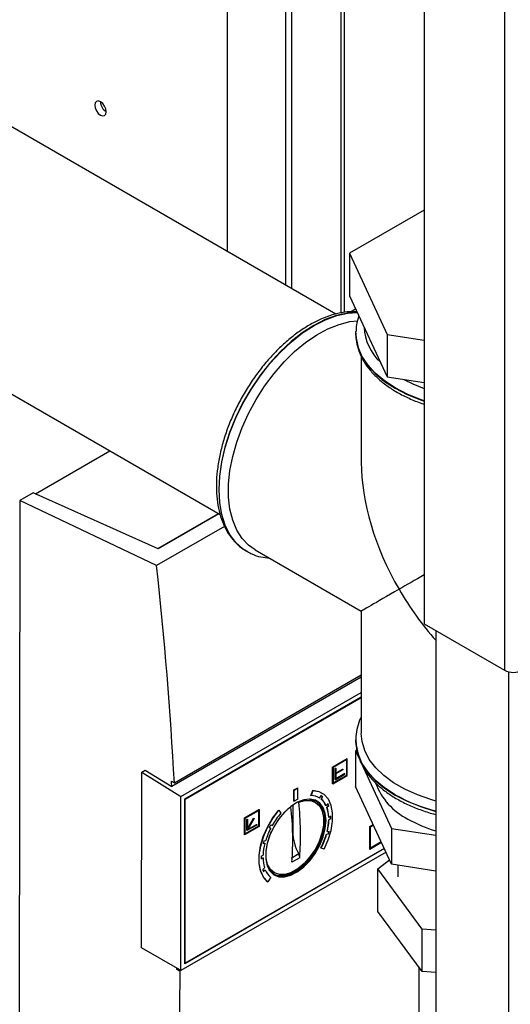
# Paper-space layout 'Blatt2' of a CAD drawing. Units: millimetres. Extents: x 0 to 420, y 0 to 297.
# Drawn here: x 374 to 383, y 99 to 117 of the extents above; entities that cross this region are included whole.
import ezdxf

# ---------------------------------------------------------------- set-up
doc = ezdxf.new("R2010")
doc.units = ezdxf.units.MM

psp = doc.layouts.new('Blatt2')

# ---------------------------------------------------------------- linework, layer by layer
at = {"color": 7, "linetype": 'Continuous', "lineweight": 30}
for p, q in [((377.761, 112.317), (377.761, 124.763)), ((378.822, 124.151), (378.822, 111.705)), ((378.928, 124.09), (378.928, 111.644)), ((382.813, 123.622), (382.813, 104.679)), ((379.893, 111.208), (379.893, 123.533)), ((381.35, 122.777), (381.35, 105.524)), ((379.737, 111.177), (362.523, 121.114)), ((362.523, 116.241), (377.626, 107.523)), ((381.35, 113.076), (379.986, 112.289)), ((379.986, 112.289), (380.674, 110.808)), ((379.986, 112.289), (379.986, 111.513)), ((379.986, 111.513), (380.674, 110.032)), ((380.007, 111.219), (380.098, 111.272)), ((380.102, 110.831), (380.102, 110.859)), ((380.102, 110.831), (380.102, 110.824)), ((380.102, 110.824), (380.102, 110.806)), ((380.674, 110.808), (380.674, 110.032)), ((380.674, 110.808), (381.35, 110.703)), ((380.202, 110.408), (380.202, 108.472)), ((380.674, 110.032), (381.35, 109.928)), ((374.26, 107.901), (375.615, 108.684)), ((374.22, 107.917), (373.973, 107.775)), ((376.497, 106.897), (374.22, 107.917)), ((374.26, 107.901), (374.331, 107.868)), ((374.26, 107.9), (374.26, 107.901)), ((373.973, 107.775), (373.963, 96.541)), ((376.468, 106.588), (373.973, 107.775)), ((376.491, 106.9), (377.598, 107.539)), ((377.603, 107.536), (376.497, 106.897)), ((377.706, 107.302), (376.468, 106.588)), ((378.087, 106.864), (378.109, 106.851)), ((378.109, 106.851), (378.116, 106.847)), ((378.266, 106.876), (380.202, 105.759)), ((380.202, 105.759), (380.202, 103.523)), ((381.35, 105.524), (382.813, 104.679)), ((381.562, 105.402), (381.562, 68.78)), ((376.793, 102.625), (380.202, 104.593)), ((380.202, 104.551), (376.746, 102.556)), ((376.913, 102.375), (380.202, 104.273)), ((376.984, 102.334), (380.202, 104.192)), ((376.992, 102.326), (380.202, 104.179)), ((380.102, 103.407), (380.102, 103.4)), ((380.102, 103.372), (380.102, 103.407)), ((380.102, 103.4), (380.102, 103.382)), ((380.12, 103.221), (380.098, 103.208)), ((380.098, 103.208), (380.168, 103.056)), ((380.098, 103.208), (380.098, 102.555)), ((379.679, 102.913), (379.944, 103.066)), ((379.947, 103.064), (379.682, 102.911)), ((379.938, 103.048), (379.691, 102.905)), ((379.935, 102.765), (379.935, 103.046)), ((379.938, 102.763), (379.938, 103.048)), ((379.947, 103.064), (379.944, 103.066)), ((379.947, 102.758), (379.947, 103.064)), ((380.199, 102.99), (380.755, 101.792)), ((376.194, 99.613), (376.197, 102.818)), ((376.197, 102.818), (376.262, 102.855)), ((376.197, 102.818), (376.892, 102.387)), ((376.262, 102.855), (376.746, 102.556)), ((379.678, 102.607), (379.679, 102.913)), ((379.682, 102.911), (379.679, 102.913)), ((379.682, 102.911), (379.682, 102.604)), ((379.691, 102.905), (379.691, 102.62)), ((379.723, 102.887), (379.732, 102.892)), ((379.723, 102.683), (379.723, 102.887)), ((379.723, 102.887), (379.726, 102.885)), ((379.726, 102.885), (379.735, 102.89)), ((379.726, 102.885), (379.726, 102.681)), ((379.726, 102.681), (379.903, 102.783)), ((379.732, 102.892), (379.735, 102.89)), ((379.735, 102.89), (379.735, 102.798)), ((379.735, 102.802), (379.859, 102.874)), ((379.735, 102.798), (379.862, 102.872)), ((379.862, 102.862), (379.735, 102.788)), ((379.735, 102.7), (379.899, 102.795)), ((379.903, 102.793), (379.735, 102.696)), ((379.735, 102.788), (379.735, 102.696)), ((379.859, 102.874), (379.862, 102.872)), ((379.862, 102.872), (379.862, 102.862)), ((379.903, 102.793), (379.899, 102.795)), ((379.903, 102.783), (379.903, 102.793)), ((376.74, 102.656), (376.793, 102.625)), ((379.682, 102.604), (379.678, 102.607)), ((379.682, 102.604), (379.947, 102.758)), ((379.691, 102.624), (379.935, 102.765)), ((379.691, 102.62), (379.938, 102.763)), ((379.723, 102.683), (379.726, 102.681)), ((379.935, 102.765), (379.938, 102.763)), ((378.971, 102.494), (379.042, 102.535)), ((378.971, 102.29), (378.971, 102.494)), ((378.971, 102.494), (378.975, 102.492)), ((378.975, 102.492), (379.046, 102.533)), ((378.975, 102.288), (378.975, 102.492)), ((379.046, 102.533), (379.042, 102.535)), ((379.046, 102.329), (379.046, 102.533)), ((379.284, 102.392), (379.317, 102.484)), ((379.32, 102.482), (379.288, 102.39)), ((379.32, 102.482), (379.317, 102.484)), ((379.485, 102.437), (379.482, 102.439)), ((380.755, 101.138), (380.098, 102.555)), ((376.892, 102.387), (376.913, 102.375)), ((376.91, 99.199), (376.913, 102.375)), ((376.981, 99.322), (376.984, 102.334)), ((376.984, 102.332), (376.992, 102.326)), ((376.99, 99.331), (376.992, 102.326)), ((378.971, 102.29), (378.975, 102.288)), ((379.046, 102.329), (378.975, 102.288)), ((379.357, 102.275), (379.259, 102.329)), ((379.288, 102.39), (379.284, 102.392)), ((379.442, 102.346), (379.439, 102.348)), ((379.442, 102.346), (379.468, 102.389)), ((379.467, 102.328), (379.493, 102.371)), ((379.471, 102.326), (379.467, 102.328)), ((379.497, 102.369), (379.471, 102.326)), ((379.497, 102.369), (379.493, 102.371)), ((379.561, 102.21), (379.594, 102.244)), ((378.07, 101.984), (378.335, 102.137)), ((378.073, 101.982), (378.339, 102.135)), ((378.082, 101.977), (378.33, 102.12)), ((378.326, 102.118), (378.326, 101.836)), ((378.33, 102.12), (378.33, 101.834)), ((378.335, 102.137), (378.339, 102.135)), ((378.339, 102.135), (378.338, 101.829)), ((378.696, 102.125), (378.7, 102.123)), ((378.7, 102.123), (378.733, 102.07)), ((378.953, 102.22), (378.953, 101.729)), ((379.561, 102.21), (379.557, 102.212)), ((379.573, 102.175), (379.606, 102.209)), ((379.576, 102.173), (379.573, 102.175)), ((379.609, 102.207), (379.576, 102.173)), ((379.609, 102.207), (379.606, 102.209)), ((378.07, 101.678), (378.07, 101.984)), ((378.07, 101.984), (378.073, 101.982)), ((378.073, 101.676), (378.073, 101.982)), ((378.082, 101.691), (378.082, 101.977)), ((378.114, 101.958), (378.123, 101.964)), ((378.114, 101.754), (378.114, 101.958)), ((378.118, 101.956), (378.114, 101.958)), ((378.117, 101.752), (378.118, 101.956)), ((378.118, 101.956), (378.126, 101.961)), ((378.123, 101.964), (378.126, 101.961)), ((378.126, 101.783), (378.238, 101.977)), ((378.126, 101.775), (378.242, 101.975)), ((378.126, 101.961), (378.126, 101.775)), ((378.248, 101.971), (378.133, 101.771)), ((378.238, 101.977), (378.245, 101.973)), ((378.238, 101.977), (378.242, 101.975)), ((378.242, 101.975), (378.248, 101.971)), ((378.245, 101.973), (378.248, 101.971)), ((379.61, 101.998), (379.606, 102)), ((379.607, 101.951), (379.642, 101.972)), ((379.611, 101.949), (379.607, 101.951)), ((379.61, 101.998), (379.645, 102.019)), ((379.646, 101.97), (379.611, 101.949)), ((379.646, 101.97), (379.642, 101.972)), ((378.338, 101.829), (378.073, 101.676)), ((378.326, 101.836), (378.082, 101.695)), ((378.33, 101.834), (378.082, 101.691)), ((378.114, 101.754), (378.117, 101.752)), ((378.294, 101.854), (378.117, 101.752)), ((378.133, 101.771), (378.294, 101.865)), ((378.136, 101.777), (378.291, 101.867)), ((378.291, 101.867), (378.294, 101.865)), ((378.294, 101.865), (378.294, 101.854)), ((378.33, 101.834), (378.326, 101.836)), ((378.523, 101.807), (378.546, 101.797)), ((378.549, 101.795), (378.523, 101.807)), ((378.546, 101.797), (378.549, 101.795)), ((378.552, 101.86), (378.578, 101.847)), ((379.583, 101.737), (379.579, 101.739)), ((379.583, 101.737), (379.616, 101.743)), ((380.356, 101.829), (380.418, 101.865)), ((380.356, 101.413), (380.356, 101.829)), ((380.36, 101.827), (380.356, 101.829)), ((380.359, 101.411), (380.36, 101.827)), ((380.36, 101.827), (380.42, 101.862)), ((380.368, 101.822), (380.423, 101.854)), ((380.368, 101.426), (380.368, 101.822)), ((380.755, 101.792), (381.562, 101.667)), ((380.755, 101.792), (380.755, 101.138)), ((378.07, 101.678), (378.073, 101.676)), ((378.443, 101.519), (378.41, 101.515)), ((378.411, 101.518), (378.44, 101.521)), ((378.426, 101.569), (378.459, 101.574)), ((378.44, 101.521), (378.443, 101.519)), ((379.565, 101.685), (379.598, 101.691)), ((379.568, 101.683), (379.565, 101.685)), ((379.602, 101.689), (379.568, 101.683)), ((379.602, 101.689), (379.598, 101.691)), ((380.572, 101.534), (380.359, 101.411)), ((380.567, 101.545), (380.368, 101.43)), ((380.568, 101.542), (380.368, 101.426)), ((380.653, 101.36), (376.91, 99.199)), ((380.623, 101.424), (376.981, 99.322)), ((380.621, 101.428), (376.99, 99.331)), ((379.466, 101.437), (379.47, 101.435)), ((379.524, 101.413), (379.47, 101.435)), ((380.356, 101.413), (380.359, 101.411)), ((378.373, 101.24), (378.405, 101.258)), ((378.409, 101.255), (378.373, 101.236)), ((378.374, 101.285), (378.409, 101.305)), ((378.405, 101.258), (378.409, 101.255)), ((379.062, 101.327), (378.92, 101.245)), ((379.078, 101.257), (378.937, 101.175)), ((380.502, 101.053), (380.718, 101.219)), ((378.403, 101.043), (378.436, 101.075)), ((378.415, 101.009), (378.447, 101.04)), ((378.45, 101.038), (378.417, 101.005)), ((378.447, 101.04), (378.45, 101.038)), ((378.515, 101.043), (378.611, 100.985)), ((381.311, 99.957), (380.502, 101.053)), ((380.502, 100.277), (380.502, 101.053)), ((381.562, 101.014), (380.755, 101.138)), ((380.867, 101.121), (380.867, 100.91)), ((378.491, 100.821), (378.495, 100.819)), ((378.549, 100.903), (378.495, 100.819)), ((381.311, 99.181), (380.502, 100.277)), ((381.311, 99.181), (381.311, 99.957)), ((381.562, 99.939), (381.311, 99.957)), ((376.889, 99.211), (376.194, 99.613)), ((376.839, 99.22), (376.856, 99.23)), ((376.891, 99.189), (376.839, 99.22)), ((376.91, 99.199), (376.889, 99.211)), ((376.909, 99.2), (376.891, 99.189)), ((376.99, 99.331), (376.981, 99.336)), ((381.252, 99.262), (381.252, 96.133)), ((381.562, 99.163), (381.311, 99.181))]:
    psp.add_line(p, q, dxfattribs=at)
at = {"color": 1, "linetype": 'Continuous', "lineweight": 30}
for p, q in [((379.826, 123.571), (379.826, 111.198)), ((382.884, 104.651), (382.884, 68.016)), ((378.953, 101.729), (378.95, 101.728))]:
    psp.add_line(p, q, dxfattribs=at)
at = {"color": 7, "linetype": 'Continuous', "lineweight": 30, "flags": 128}
for points in [[(375.445, 114.808), (375.486, 114.794), (375.52, 114.801), (375.543, 114.827), (375.551, 114.869), (375.543, 114.921), (375.52, 114.974), (375.486, 115.02), (375.445, 115.053), (375.405, 115.067), (375.37, 115.06), (375.347, 115.034), (375.339, 114.992), (375.347, 114.94), (375.37, 114.887), (375.405, 114.841), (375.445, 114.808)], [(378.266, 106.876), (378.146, 106.961), (378.028, 107.086), (377.931, 107.238), (377.857, 107.416), (377.807, 107.616), (377.782, 107.836), (377.782, 108.072), (377.807, 108.321), (377.857, 108.579), (377.931, 108.842), (378.028, 109.106), (378.146, 109.367), (378.284, 109.621), (378.439, 109.865), (378.61, 110.094), (378.793, 110.305), (378.986, 110.495), (379.186, 110.66), (379.389, 110.8), (379.594, 110.911), (379.796, 110.991), (379.993, 111.04), (380.134, 111.056)], [(381.562, 102.292), (381.472, 102.318), (381.224, 102.403), (380.995, 102.506), (380.791, 102.624), (380.613, 102.756), (380.464, 102.899), (380.348, 103.052), (380.264, 103.212), (380.215, 103.377), (380.202, 103.523)], [(379.317, 102.484), (379.428, 102.464), (379.482, 102.439)], [(379.524, 101.413), (379.599, 101.584), (379.651, 101.756), (379.678, 101.922), (379.678, 102.076), (379.652, 102.212), (379.601, 102.324), (379.527, 102.409), (379.432, 102.462), (379.32, 102.482)], [(379.558, 101.935), (379.545, 102.065), (379.507, 102.173), (379.445, 102.256), (379.364, 102.308), (379.265, 102.328), (379.154, 102.315), (379.036, 102.27), (378.917, 102.194), (378.802, 102.09), (378.697, 101.965), (378.606, 101.823), (378.534, 101.672), (378.484, 101.518), (378.458, 101.369), (378.458, 101.231), (378.483, 101.112), (378.533, 101.016), (378.605, 100.948), (378.696, 100.911), (378.801, 100.908), (378.916, 100.937), (379.035, 100.998), (379.153, 101.089), (379.264, 101.204), (379.363, 101.338), (379.445, 101.485), (379.506, 101.638), (379.545, 101.791), (379.558, 101.935)], [(379.06, 102.27), (379.173, 102.303), (379.278, 102.302), (379.368, 102.268), (379.439, 102.202), (379.488, 102.108), (379.513, 101.99), (379.511, 101.854), (379.484, 101.707), (379.432, 101.556), (379.358, 101.408), (379.266, 101.272), (379.161, 101.152), (379.046, 101.057), (378.929, 100.989), (378.815, 100.953), (378.709, 100.95), (378.618, 100.981), (378.544, 101.043), (378.493, 101.135), (378.465, 101.251), (378.464, 101.385), (378.489, 101.531), (378.538, 101.682), (378.563, 101.74)], [(378.491, 100.821), (378.416, 100.905), (378.364, 101.017), (378.338, 101.152), (378.338, 101.306), (378.364, 101.472), (378.415, 101.643), (378.49, 101.814), (378.585, 101.977), (378.696, 102.125)], [(378.495, 100.819), (378.42, 100.903), (378.368, 101.015), (378.341, 101.15), (378.341, 101.304), (378.367, 101.47), (378.419, 101.641), (378.493, 101.812), (378.588, 101.975), (378.7, 102.123)], [(379.533, 101.942), (379.521, 101.799), (379.483, 101.648), (379.422, 101.497), (379.341, 101.351), (379.243, 101.219), (379.134, 101.105), (379.017, 101.016), (378.9, 100.955), (378.786, 100.926), (378.682, 100.93), (378.592, 100.966), (378.522, 101.032)], [(378.607, 100.947), (378.678, 100.921), (378.784, 100.918), (378.899, 100.947), (379.018, 101.009), (379.135, 101.099), (379.246, 101.214), (379.345, 101.348), (379.427, 101.495), (379.489, 101.649), (379.527, 101.801), (379.54, 101.945)]]:
    psp.add_lwpolyline(points, dxfattribs=at)
at = {"color": 1, "linetype": 'Continuous', "lineweight": 30, "flags": 128}
for points in [[(380.128, 111.209), (379.949, 111.198), (379.749, 111.154), (379.543, 111.079), (379.334, 110.973), (379.126, 110.838), (378.92, 110.676), (378.72, 110.489), (378.529, 110.279), (378.35, 110.051), (378.186, 109.807), (378.038, 109.551), (377.909, 109.286), (377.8, 109.017), (377.715, 108.747), (377.652, 108.48), (377.615, 108.221), (377.602, 107.973)], [(377.608, 107.969), (377.621, 108.218), (377.658, 108.477), (377.721, 108.743), (377.806, 109.013), (377.915, 109.283), (378.044, 109.547), (378.192, 109.803), (378.356, 110.047), (378.535, 110.276), (378.726, 110.485), (378.926, 110.672), (379.132, 110.835), (379.34, 110.97), (379.549, 111.076), (379.755, 111.151), (379.955, 111.194), (380.129, 111.206)], [(381.35, 109.598), (381.284, 109.62), (381.041, 109.717), (380.819, 109.831), (380.623, 109.958), (380.455, 110.099), (380.318, 110.25), (380.213, 110.41), (380.142, 110.576), (380.106, 110.745), (380.102, 110.831)], [(380.102, 110.806), (380.106, 110.738), (380.142, 110.569), (380.213, 110.403), (380.318, 110.243), (380.455, 110.092), (380.623, 109.951), (380.819, 109.824), (381.041, 109.71), (381.284, 109.613), (381.35, 109.591)], [(380.977, 109.985), (381.142, 109.904), (381.35, 109.821)], [(377.602, 107.973), (377.615, 107.739), (377.652, 107.523), (377.715, 107.328), (377.8, 107.157), (377.909, 107.013), (378.038, 106.897), (378.087, 106.864)], [(378.124, 106.843), (378.044, 106.894), (377.915, 107.01), (377.806, 107.154), (377.721, 107.325), (377.658, 107.519), (377.621, 107.735), (377.608, 107.969)], [(380.102, 103.382), (380.106, 103.315), (380.142, 103.145), (380.213, 102.979), (380.318, 102.82), (380.455, 102.668), (380.623, 102.528), (380.819, 102.4), (381.041, 102.287), (381.284, 102.19), (381.546, 102.11), (381.562, 102.106)], [(380.819, 102.407), (380.623, 102.535), (380.455, 102.675), (380.318, 102.827), (380.213, 102.986), (380.142, 103.152), (380.106, 103.322), (380.102, 103.372)]]:
    psp.add_lwpolyline(points, dxfattribs=at)
at = {"color": 7, "linetype": 'Continuous', "lineweight": 30}
for centre, radius, start, end in [((375.668, 115.059), 0.223, 181.6006, 238.3941), ((382.976, 104.993), 0.354, 242.6097, 297.3903), ((381.597, 103.045), 1.211, 200.3512, 243.2963), ((373.677, 101.665), 5.417, 355.6801, 6.4203), ((379.193, 101.993), 0.344, 351.4621, 76.7553), ((379.285, 102.086), 0.305, 58.8257, 89.4169), ((379.153, 101.987), 0.389, 353.9337, 52.9063), ((379.305, 102.134), 0.302, 51.5091, 58.0951), ((379.257, 102.072), 0.331, 24.9143, 50.6521), ((379.309, 102.132), 0.302, 51.5091, 58.0951), ((379.261, 102.07), 0.331, 24.9139, 50.6525), ((379.181, 102.051), 0.453, 20.462, 25.486), ((379.185, 102.049), 0.453, 20.462, 25.486), ((379.829, 101.142), 1.436, 139.7648, 150.5944), ((379.589, 101.305), 1.109, 127.1766, 145.1216), ((373.535, 101.583), 5.417, 355.6801, 6.4203), ((379.025, 101.98), 0.582, 1.9578, 19.6037), ((379.028, 101.978), 0.582, 1.9578, 19.6037), ((378.611, 101.974), 0.996, 346.362, 358.6798), ((378.615, 101.972), 0.996, 346.362, 358.6798), ((378.816, 101.985), 0.826, 359.1399, 2.5075), ((378.82, 101.983), 0.826, 359.1399, 2.5075), ((382.279, 104.136), 2.495, 240.5642, 253.2974), ((379.786, 101.158), 1.391, 152.7745, 162.6291), ((379.907, 101.096), 1.556, 150.5943, 152.8022), ((379.851, 101.755), 0.899, 181.6674, 208.4934), ((378.368, 102.041), 1.279, 344.0936, 346.6092), ((378.372, 102.039), 1.279, 344.0936, 346.6092), ((379.447, 101.251), 1.039, 165.0577, 177.037), ((379.685, 101.18), 1.318, 162.8148, 165.2808), ((378.241, 102.068), 1.378, 332.7282, 343.8607), ((378.245, 102.066), 1.378, 332.7282, 343.8606), ((379.244, 101.247), 0.87, 177.4657, 180.7175), ((379.026, 101.258), 0.617, 180.1991, 197.1613), ((378.86, 101.191), 0.481, 197.9793, 202.81), ((378.764, 101.164), 0.339, 202.0047, 230.4817)]:
    psp.add_arc(centre, radius, start, end, dxfattribs=at)
at = {"color": 1, "linetype": 'Continuous', "lineweight": 30}
for centre, radius, start, end in [((381.194, 110.988), 0.943, 182.8563, 226.9406), ((382.288, 105.035), 3.01, 240.7997, 256.0411)]:
    psp.add_arc(centre, radius, start, end, dxfattribs=at)
at = {"color": 7, "linetype": 'Continuous', "lineweight": 30}
for centre, major_axis, ratio, start_param, end_param in [((382.552, 107.115), (-1.662, 2.878), 0.577335, 0.785358, 1.570756), ((331.059, 126.432), (-32.13, 57.62), 0.567233, 4.001126, 4.071473), ((382.552, 107.115), (2.35, 1.357), 0.00007, 2.107713, 2.356154), ((382.552, 107.115), (2.35, 1.357), 0.00007, 2.356154, 3.141552), ((382.552, 107.115), (-1.662, 2.878), 0.577335, 1.570756, 1.921325), ((331.059, 126.432), (-32.093, 57.554), 0.567233, 3.999397, 4.001202), ((331.059, 126.432), (-32.093, 57.554), 0.567233, 3.938392, 3.938766)]:
    psp.add_ellipse(centre, major_axis=major_axis, ratio=ratio, start_param=start_param, end_param=end_param, dxfattribs=at)
for points, knots in [([(380.124, 111.217), (380.095, 111.219), (380.006, 111.227), (379.848, 111.207), (379.653, 111.161), (379.453, 111.084), (379.251, 110.98), (379.05, 110.85), (378.853, 110.695), (378.663, 110.518), (378.481, 110.322), (378.311, 110.108), (378.153, 109.88), (378.011, 109.641), (377.885, 109.393), (377.778, 109.14), (377.69, 108.885), (377.623, 108.63), (377.579, 108.38), (377.56, 108.181), (377.558, 108.068), (377.558, 108.034)], [0, 0, 0, 0, 0.0259473, 0.0801123, 0.1351009, 0.1907361, 0.246754, 0.3029278, 0.3590911, 0.4151879, 0.4712078, 0.5271612, 0.5830683, 0.6389536, 0.6948436, 0.7507583, 0.8067237, 0.8627674, 0.9189153, 0.975187, 1, 1, 1, 1]), ([(380.157, 111.144), (380.139, 111.09), (380.11, 110.997), (380.107, 110.901), (380.106, 110.862)], [0, 0, 0, 0, 0.586306, 1, 1, 1, 1]), ([(380.102, 110.804), (380.102, 110.803), (380.098, 110.746), (380.119, 110.631), (380.167, 110.465), (380.249, 110.304), (380.359, 110.15), (380.499, 110.005), (380.665, 109.87), (380.856, 109.747), (381.071, 109.639), (381.237, 109.569), (381.335, 109.539), (381.35, 109.535)], [0, 0, 0, 0, 0.001312, 0.10665, 0.211908, 0.318018, 0.425659, 0.534936, 0.645495, 0.756811, 0.868434, 0.980035, 1, 1, 1, 1]), ([(377.558, 108.034), (377.559, 107.993), (377.561, 107.875), (377.582, 107.688), (377.63, 107.483), (377.703, 107.297), (377.797, 107.133), (377.915, 106.996), (378.012, 106.907), (378.074, 106.874), (378.086, 106.868)], [0, 0, 0, 0, 0.079431, 0.229817, 0.38028, 0.530101, 0.678469, 0.824597, 0.968223, 1, 1, 1, 1]), ([(378.126, 106.846), (378.153, 106.83), (378.229, 106.786), (378.364, 106.743), (378.476, 106.73), (378.53, 106.724)], [0, 0, 0, 0, 0.2218217, 0.627369, 1, 1, 1, 1]), ([(380.202, 103.827), (380.198, 103.821), (380.164, 103.761), (380.129, 103.641), (380.099, 103.492), (380.104, 103.402), (380.106, 103.368)], [0, 0, 0, 0, 0.040469, 0.41691, 0.786914, 1, 1, 1, 1]), ([(380.102, 103.38), (380.102, 103.379), (380.098, 103.322), (380.119, 103.208), (380.167, 103.042), (380.249, 102.881), (380.359, 102.727), (380.499, 102.581), (380.665, 102.446), (380.856, 102.323), (381.07, 102.215), (381.303, 102.123), (381.469, 102.067), (381.559, 102.047), (381.562, 102.047)], [0, 0, 0, 0, 0.001198, 0.097382, 0.193491, 0.290379, 0.388665, 0.488445, 0.589396, 0.691037, 0.792959, 0.89486, 0.99664, 1, 1, 1, 1]), ([(379.078, 101.257), (379.078, 101.262), (379.079, 101.277), (379.073, 101.302), (379.065, 101.319), (379.062, 101.327)], [0, 0, 0, 0, 0.267311, 0.690449, 1, 1, 1, 1]), ([(376.891, 99.189), (376.887, 98.467), (376.878, 97.022), (376.794, 95.626), (376.752, 94.927)], [0, 0, 0, 0, 0.4998759, 1, 1, 1, 1])]:
    psp.add_open_spline(points, degree=3, knots=knots, dxfattribs=at)

doc.saveas('drawing.dxf')
